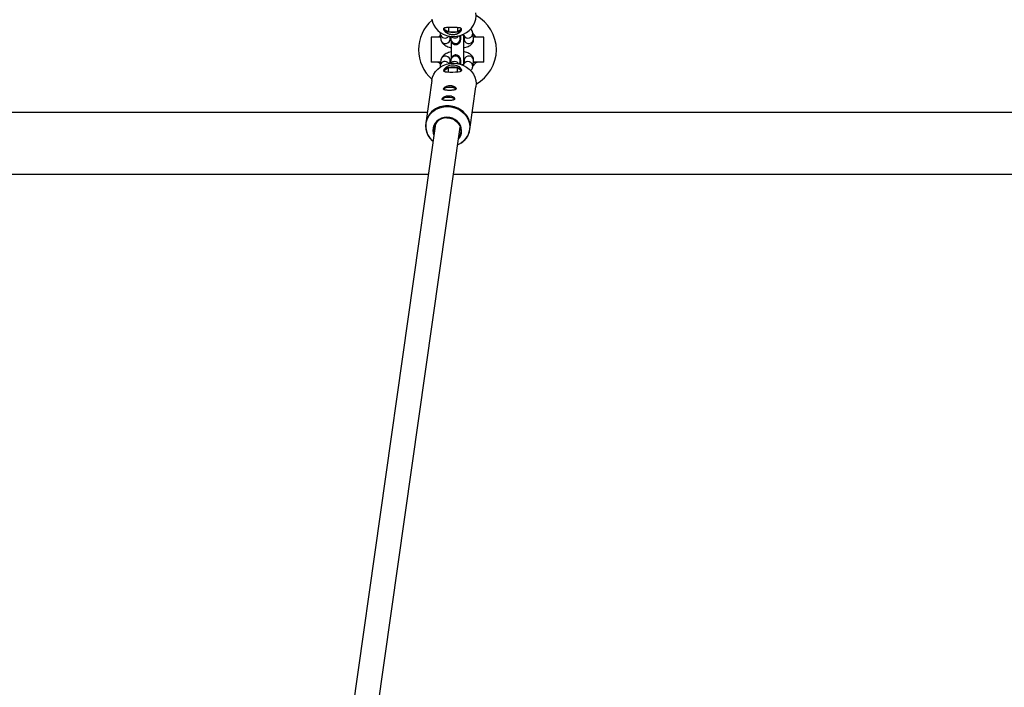
# Model space of a CAD drawing. Units: millimetres. Extents: x -6487 to 6263, y -10024 to -4524.
# Drawn here: x -881 to -249, y -7684 to -7255 of the extents above; entities that cross this region are included whole.
import ezdxf

# ---------------------------------------------------------------- set-up
doc = ezdxf.new("R2010")
doc.units = ezdxf.units.MM

msp = doc.modelspace()

# ---------------------------------------------------------------- linework, layer by layer
at = {"color": 7, "linetype": 'Continuous', "lineweight": 25}
for p, q in [((-608.06, -7260.31), (-608.93, -7260.95)), ((-608.93, -7260.95), (-605.76, -7262.89)), ((-605.69, -7260.11), (-605.76, -7262.89)), ((-605.76, -7262.89), (-599.97, -7262.9)), ((-599.91, -7260.16), (-599.97, -7262.9)), ((-599.97, -7262.9), (-597.35, -7260.95)), ((-597.35, -7260.95), (-598.07, -7260.51)), ((-589.66, -7267.1), (-590.15, -7263.62)), ((-616.85, -7266.36), (-616.85, -7282.36)), ((-610.8, -7266.36), (-616.85, -7266.36)), ((-612.7, -7266.26), (-612.7, -7266.36)), ((-610.81, -7266.26), (-612.7, -7266.26)), ((-611.06, -7264.43), (-610.58, -7267.92)), ((-604.64, -7267.1), (-604.83, -7265.67)), ((-604.47, -7266.26), (-604.75, -7266.26)), ((-604.45, -7266.36), (-604.74, -7266.36)), ((-604.55, -7265.7), (-604.24, -7267.89)), ((-604, -7268.87), (-604, -7279.79)), ((-598.3, -7267.06), (-598.55, -7265.26)), ((-596, -7265.08), (-595.6, -7267.93)), ((-596, -7283.65), (-596, -7265.08)), ((-596, -7265.86), (-595.89, -7265.86)), ((-595.82, -7266.36), (-596, -7266.36)), ((-595.76, -7266.81), (-596, -7266.91)), ((-587.3, -7266.26), (-589.78, -7266.26)), ((-583.15, -7266.36), (-589.76, -7266.36)), ((-587.3, -7266.36), (-587.3, -7266.26)), ((-583.15, -7282.36), (-583.15, -7266.36)), ((-610.8, -7282.36), (-616.85, -7282.36)), ((-612.7, -7282.36), (-612.7, -7282.46)), ((-610.81, -7282.46), (-612.7, -7282.46)), ((-610.58, -7280.8), (-611.06, -7284.29)), ((-604.83, -7283.06), (-604.64, -7281.63)), ((-604.47, -7282.46), (-604.75, -7282.46)), ((-604.45, -7282.36), (-604.74, -7282.36)), ((-604.71, -7282.26), (-604.42, -7282.12)), ((-604.24, -7280.84), (-604.55, -7283.02)), ((-598.55, -7283.47), (-598.3, -7281.66)), ((-595.6, -7280.8), (-596, -7283.65)), ((-595.82, -7282.36), (-596, -7282.36)), ((-595.89, -7282.87), (-596, -7282.86)), ((-590.15, -7285.11), (-589.66, -7281.62)), ((-587.3, -7282.46), (-589.78, -7282.46)), ((-583.15, -7282.36), (-589.76, -7282.36)), ((-587.3, -7282.46), (-587.3, -7282.36)), ((-608.93, -7287.78), (-605.76, -7285.83)), ((-608.06, -7288.42), (-608.93, -7287.78)), ((-605.69, -7288.62), (-605.76, -7285.83)), ((-605.76, -7285.83), (-599.97, -7285.83)), ((-599.91, -7288.57), (-599.97, -7285.83)), ((-599.97, -7285.83), (-597.35, -7287.77)), ((-597.35, -7287.77), (-598.07, -7288.21)), ((-616.52, -7294.13), (-620.33, -7321.53)), ((-592.01, -7325.47), (-588.2, -7298.07)), ((-614.09, -7321.96), (-697.96, -7912.76)), ((-682.07, -7914.7), (-598.21, -7323.95)), ((-618.68, -7354.36), (-1203.38, -7354.36)), ((-17.81, -7354.36), (-602.52, -7354.36))]:
    msp.add_line(p, q, dxfattribs=at)
at = {"color": 8, "linetype": 'Continuous', "lineweight": 25}
for p, q in [((-598.28, -7267.48), (-598.3, -7267.06)), ((-598.28, -7281.25), (-598.3, -7281.66)), ((-1190.84, -7314.36), (-619.34, -7314.36)), ((-590.46, -7314.36), (-18.92, -7314.36))]:
    msp.add_line(p, q, dxfattribs=at)
at = {"color": 7, "linetype": 'Continuous', "lineweight": 25, "flags": 128}
for points in [[(-616.52, -7254.6), (-616.51, -7254.69), (-616.04, -7256.7), (-615.23, -7258.61), (-614.1, -7260.37), (-612.69, -7261.95), (-611.02, -7263.29), (-609.13, -7264.38), (-607.09, -7265.17), (-604.92, -7265.65), (-602.69, -7265.82), (-600.45, -7265.65), (-598.26, -7265.17), (-596.17, -7264.38), (-594.24, -7263.3), (-592.5, -7261.96), (-591, -7260.39), (-589.79, -7258.62), (-588.89, -7256.71), (-588.31, -7254.7), (-588.08, -7252.64), (-588.2, -7250.66)], [(-599.97, -7262.9), (-599.37, -7262.73), (-598.82, -7262.54), (-598.36, -7262.32), (-597.97, -7262.08), (-597.67, -7261.81), (-597.47, -7261.54), (-597.36, -7261.25), (-597.34, -7261.1)], [(-610.98, -7265.04), (-611.65, -7265.9), (-611.91, -7266.26)], [(-604.82, -7265.77), (-604.73, -7265.79), (-604.53, -7265.83)], [(-616.52, -7294.13), (-616.51, -7294.04), (-616.04, -7292.03), (-615.23, -7290.12), (-614.1, -7288.35), (-612.69, -7286.78), (-611.02, -7285.43), (-609.13, -7284.35), (-607.09, -7283.56), (-604.92, -7283.07), (-602.69, -7282.91), (-600.45, -7283.07), (-598.26, -7283.55), (-596.17, -7284.35), (-594.24, -7285.43), (-592.5, -7286.77), (-591, -7288.34), (-589.79, -7290.11), (-588.89, -7292.02), (-588.31, -7294.03), (-588.08, -7296.09), (-588.2, -7298.07)], [(-611.91, -7282.46), (-611.65, -7282.83), (-610.98, -7283.68)], [(-604.53, -7282.9), (-604.73, -7282.94), (-604.82, -7282.95)], [(-608.9, -7287.64), (-608.74, -7288.12), (-608, -7288.45), (-606.71, -7288.59), (-604.94, -7288.63), (-603.03, -7288.63), (-601.25, -7288.62), (-599.65, -7288.56), (-598.32, -7288.36), (-597.51, -7287.89), (-597.37, -7287.17), (-597.81, -7286.32), (-598.78, -7285.4), (-600.31, -7284.6), (-602.2, -7284.18), (-604.06, -7284.24), (-605.77, -7284.71), (-607.26, -7285.51), (-608.39, -7286.51), (-608.92, -7287.43), (-608.94, -7287.53), (-608.94, -7287.53)], [(-599.97, -7285.83), (-599.37, -7285.99), (-598.82, -7286.19), (-598.36, -7286.41), (-597.97, -7286.65), (-597.67, -7286.91), (-597.47, -7287.19), (-597.36, -7287.48), (-597.34, -7287.63)], [(-608.88, -7299.81), (-608.64, -7299.35), (-608.07, -7298.94), (-607.21, -7298.6), (-606.15, -7298.37), (-604.97, -7298.26), (-603.79, -7298.3), (-602.7, -7298.46), (-601.81, -7298.75), (-601.2, -7299.13), (-600.91, -7299.57), (-600.89, -7299.71)], [(-608.83, -7299.81), (-608.59, -7299.36), (-608.03, -7298.95), (-607.18, -7298.61), (-606.13, -7298.38), (-604.97, -7298.28), (-603.8, -7298.32), (-602.73, -7298.48), (-601.85, -7298.76), (-601.24, -7299.14), (-600.96, -7299.58), (-600.94, -7299.65)], [(-609.78, -7306.3), (-609.54, -7305.85), (-608.97, -7305.43), (-608.11, -7305.09), (-607.05, -7304.86), (-605.87, -7304.76), (-604.69, -7304.79), (-603.61, -7304.96), (-602.72, -7305.25), (-602.1, -7305.63), (-601.81, -7306.07), (-601.79, -7306.2)], [(-609.73, -7306.3), (-609.5, -7305.85), (-608.93, -7305.44), (-608.08, -7305.11), (-607.03, -7304.88), (-605.87, -7304.78), (-604.71, -7304.81), (-603.64, -7304.98), (-602.76, -7305.26), (-602.15, -7305.64), (-601.86, -7306.07), (-601.85, -7306.15)], [(-599.29, -7331.57), (-598.75, -7330.88), (-597.94, -7329.41), (-597.45, -7327.81), (-597.32, -7326.15), (-597.54, -7324.49), (-598.1, -7322.89), (-598.99, -7321.42), (-600.17, -7320.13), (-601.59, -7319.07), (-603.21, -7318.28), (-604.95, -7317.8), (-606.75, -7317.63), (-608.55, -7317.8), (-610.26, -7318.28), (-611.84, -7319.07), (-613.21, -7320.13), (-614.32, -7321.42), (-615.14, -7322.9), (-615.62, -7324.49), (-615.76, -7326.16), (-615.54, -7327.82), (-615.1, -7329.13)], [(-606.73, -7318.06), (-604.98, -7318.22), (-603.29, -7318.71), (-601.73, -7319.49), (-600.37, -7320.55), (-599.26, -7321.83), (-598.45, -7323.29), (-597.97, -7324.86), (-597.84, -7326.48), (-598.07, -7328.09), (-598.64, -7329.61), (-599.13, -7330.43)]]:
    msp.add_lwpolyline(points, dxfattribs=at)
at = {"color": 8, "linetype": 'Continuous', "lineweight": 25, "flags": 128}
msp.add_lwpolyline([(-615.67, -7333.15), (-616.12, -7332.74), (-617.59, -7331.12), (-618.77, -7329.31), (-619.62, -7327.36), (-620.13, -7325.31), (-620.27, -7323.22), (-620.05, -7321.15), (-619.47, -7319.14), (-618.55, -7317.25), (-617.3, -7315.53), (-615.77, -7314.02), (-614, -7312.76), (-612.02, -7311.79), (-609.88, -7311.12), (-607.66, -7310.79), (-605.4, -7310.79), (-603.15, -7311.12), (-600.99, -7311.78), (-598.96, -7312.75), (-597.12, -7314.01), (-595.51, -7315.52), (-594.18, -7317.24), (-593.17, -7319.13), (-592.49, -7321.13), (-592.16, -7323.21), (-592.2, -7325.3), (-592.6, -7327.35), (-593.36, -7329.3), (-594.44, -7331.11), (-595.83, -7332.73), (-597.49, -7334.12), (-599.38, -7335.24), (-599.84, -7335.46)], dxfattribs=at)
at = {"color": 7, "linetype": 'Continuous', "lineweight": 25}
for centre, radius, start, end in [((-600, -7274.36), 25, 130.90618, 229.09388), ((-600, -7274.36), 25, 298.47332, 61.52661), ((-605.65, -7259.16), 3.74, 208.63218, 268.25435), ((-602.86, -7249.25), 13.95, 257.99806, 281.94929), ((-600, -7274.36), 14.4, 34.22887, 47.23019), ((-600, -7274.36), 14.4, 313.39709, 325.77113), ((-605.65, -7289.57), 3.74, 91.74565, 151.36782), ((-602.86, -7299.48), 13.95, 78.05071, 102.00194), ((-607.75, -7323.23), 12.65, 106.39037, 219.8517), ((-604.59, -7323.68), 12.65, 302.15341, 56.68833), ((-607.14, -7326.06), 8.01, 87.02708, 193.56619)]:
    msp.add_arc(centre, radius, start, end, dxfattribs=at)
at = {"color": 8, "linetype": 'Continuous', "lineweight": 25}
for centre, radius, start, end in [((-593.17, -7263.82), 3.03, 208.08291, 3.77993), ((-608.1, -7263.81), 3.02, 191.00381, 325.32843), ((-607.63, -7267.35), 3, 191.03925, 4.79126), ((-601.29, -7267.27), 3.02, 191.8004, 356.09535), ((-601.8, -7263.64), 3.13, 222.43201, 325.14168), ((-592.66, -7267.35), 3, 191.03925, 4.79126), ((-608.11, -7284.92), 3.02, 34.71131, 168.16367), ((-607.63, -7281.38), 3, 355.20874, 168.96075), ((-601.29, -7281.45), 3.02, 3.90465, 168.1996), ((-601.8, -7285.09), 3.13, 34.85838, 137.56793), ((-593.17, -7284.91), 3.03, 356.32028, 151.38718), ((-592.66, -7281.37), 3, 355.20874, 168.96075), ((-606.52, -7325.43), 15.11, 89.9314, 108.50777), ((-606.46, -7325.64), 15.32, 54.86224, 90.15246)]:
    msp.add_arc(centre, radius, start, end, dxfattribs=at)
at = {"color": 7, "linetype": 'Continuous', "lineweight": 25}
for points, knots in [([(-611.05, -7263.26), (-611.08, -7263.61), (-611.12, -7264), (-611.07, -7264.39), (-611.06, -7264.43)], [0, 0, 0, 0, 0.877078, 1, 1, 1, 1]), ([(-608.94, -7261.2), (-608.96, -7261.05), (-608.94, -7260.92), (-608.83, -7260.69), (-608.74, -7260.59), (-608.49, -7260.43), (-608.33, -7260.37), (-608.04, -7260.29), (-607.94, -7260.26), (-607.72, -7260.23), (-607.6, -7260.21), (-607.23, -7260.16), (-606.95, -7260.14), (-606.35, -7260.12), (-606.03, -7260.11), (-605.52, -7260.1), (-605.35, -7260.1), (-604.99, -7260.1), (-604.81, -7260.09), (-604.25, -7260.09), (-603.87, -7260.09), (-603.11, -7260.09), (-602.72, -7260.09), (-601.96, -7260.1), (-601.59, -7260.1), (-600.87, -7260.11), (-600.52, -7260.12), (-599.88, -7260.15), (-599.57, -7260.17), (-599, -7260.23), (-598.75, -7260.27), (-598.41, -7260.34), (-598.3, -7260.37), (-598.1, -7260.44), (-598.01, -7260.47), (-597.76, -7260.6), (-597.63, -7260.69), (-597.44, -7260.92), (-597.38, -7261.05), (-597.35, -7261.28), (-597.34, -7261.35), (-597.36, -7261.52), (-597.38, -7261.6), (-597.46, -7261.87), (-597.56, -7262.05), (-597.75, -7262.34), (-597.82, -7262.43), (-597.98, -7262.62), (-598.07, -7262.72), (-598.36, -7263), (-598.59, -7263.19), (-599.1, -7263.55), (-599.37, -7263.71), (-599.83, -7263.93), (-599.98, -7264), (-600.31, -7264.13), (-600.48, -7264.19), (-600.99, -7264.35), (-601.35, -7264.44), (-602.09, -7264.55), (-602.48, -7264.58), (-603.24, -7264.58), (-603.62, -7264.55), (-604.38, -7264.44), (-604.75, -7264.35), (-605.46, -7264.14), (-605.81, -7264), (-606.46, -7263.71), (-606.76, -7263.54), (-607.17, -7263.28), (-607.31, -7263.19), (-607.56, -7263), (-607.68, -7262.91), (-608.01, -7262.62), (-608.21, -7262.43), (-608.54, -7262.05), (-608.67, -7261.86), (-608.86, -7261.51), (-608.91, -7261.35), (-608.94, -7261.2)], [0, 0, 0, 0, 0.03125, 0.03125, 0.0625, 0.0625, 0.09375, 0.09375, 0.109375, 0.109375, 0.125, 0.125, 0.15625, 0.15625, 0.1875, 0.1875, 0.203125, 0.203125, 0.21875, 0.21875, 0.25, 0.25, 0.28125, 0.28125, 0.3125, 0.3125, 0.34375, 0.34375, 0.375, 0.375, 0.40625, 0.40625, 0.421875, 0.421875, 0.4375, 0.4375, 0.46875, 0.46875, 0.5, 0.5, 0.515625, 0.515625, 0.53125, 0.53125, 0.5625, 0.5625, 0.578125, 0.578125, 0.59375, 0.59375, 0.625, 0.625, 0.65625, 0.65625, 0.671875, 0.671875, 0.6875, 0.6875, 0.71875, 0.71875, 0.75, 0.75, 0.78125, 0.78125, 0.8125, 0.8125, 0.84375, 0.84375, 0.875, 0.875, 0.890625, 0.890625, 0.90625, 0.90625, 0.9375, 0.9375, 0.96875, 0.96875, 1, 1, 1, 1]), ([(-590.15, -7263.62), (-590.23, -7263.26), (-590.38, -7262.55), (-590.91, -7261.64), (-591.36, -7261.16), (-591.58, -7260.93)], [0, 0, 0, 0, 0.344796, 0.683492, 1, 1, 1, 1]), ([(-610.58, -7267.92), (-610.5, -7268.28), (-610.34, -7268.99), (-609.79, -7269.93), (-609.06, -7270.74), (-608.11, -7271.47), (-606.89, -7272.12), (-605.51, -7272.64), (-604.47, -7272.87), (-604, -7272.97)], [0, 0, 0, 0, 0.124273, 0.246348, 0.373877, 0.515165, 0.67704, 0.854332, 1, 1, 1, 1]), ([(-604.42, -7266.61), (-604.45, -7266.6), (-604.6, -7266.54), (-604.67, -7266.5), (-604.72, -7266.46)], [0, 0, 0, 0, 0.1734, 1, 1, 1, 1]), ([(-604.24, -7267.89), (-604.22, -7268.03), (-604.18, -7268.31), (-604.09, -7268.72), (-603.92, -7269.22), (-603.61, -7269.78), (-603.13, -7270.32), (-602.45, -7270.79), (-601.59, -7271.07), (-600.66, -7271.08), (-599.82, -7270.82), (-599.16, -7270.39), (-598.69, -7269.9), (-598.38, -7269.41), (-598.19, -7268.95), (-598.07, -7268.53), (-597.97, -7268.03), (-597.89, -7267.35), (-597.81, -7266.32), (-597.76, -7265.48), (-597.74, -7264.95), (-597.74, -7264.91)], [0, 0, 0, 0, 0.052657, 0.100843, 0.145607, 0.184762, 0.230064, 0.280947, 0.335986, 0.39256, 0.447093, 0.493785, 0.535397, 0.573202, 0.609202, 0.649139, 0.701687, 0.794938, 0.891054, 0.99257, 1, 1, 1, 1]), ([(-598.28, -7267.16), (-598.29, -7267.16), (-598.29, -7267.15), (-598.3, -7267.08), (-598.3, -7267.06)], [0, 0, 0, 0, 0.721601, 1, 1, 1, 1]), ([(-597.13, -7264.64), (-597.04, -7264.66), (-596.67, -7264.76), (-596.21, -7264.96), (-595.81, -7265.18), (-595.77, -7265.22), (-595.75, -7265.24)], [0, 0, 0, 0, 0.102416, 0.424832, 0.721917, 1, 1, 1, 1]), ([(-596, -7273.06), (-595.81, -7273.03), (-595.04, -7272.91), (-593.82, -7272.53), (-592.45, -7271.94), (-591.35, -7271.2), (-590.53, -7270.35), (-589.95, -7269.4), (-589.63, -7268.34), (-589.6, -7267.56), (-589.66, -7267.15), (-589.66, -7267.1)], [0, 0, 0, 0, 0.054043, 0.212498, 0.379583, 0.522839, 0.647214, 0.762561, 0.874127, 0.985178, 1, 1, 1, 1]), ([(-604, -7275.75), (-604.03, -7275.75), (-604.62, -7275.85), (-605.71, -7276.17), (-607.22, -7276.75), (-608.47, -7277.49), (-609.44, -7278.35), (-610.1, -7279.27), (-610.46, -7280.12), (-610.55, -7280.64), (-610.58, -7280.8)], [0, 0, 0, 0, 0.007614, 0.177801, 0.354572, 0.542766, 0.689138, 0.820275, 0.94337, 1, 1, 1, 1]), ([(-589.66, -7281.62), (-589.64, -7281.24), (-589.59, -7280.49), (-589.92, -7279.41), (-590.46, -7278.47), (-591.2, -7277.67), (-592.14, -7276.98), (-593.34, -7276.38), (-594.64, -7275.92), (-595.6, -7275.74), (-596, -7275.66)], [0, 0, 0, 0, 0.1167355, 0.2312299, 0.3423046, 0.4570638, 0.5829872, 0.7269798, 0.8870852, 1, 1, 1, 1]), ([(-597.74, -7283.81), (-597.75, -7283.58), (-597.78, -7282.88), (-597.84, -7281.93), (-597.93, -7280.98), (-598.03, -7280.36), (-598.19, -7279.77), (-598.41, -7279.25), (-598.78, -7278.7), (-599.35, -7278.18), (-600.13, -7277.78), (-601.05, -7277.62), (-601.97, -7277.75), (-602.74, -7278.11), (-603.3, -7278.58), (-603.69, -7279.08), (-603.93, -7279.56), (-604.08, -7280), (-604.18, -7280.4), (-604.22, -7280.68), (-604.24, -7280.84)], [0, 0, 0, 0, 0.050393, 0.147391, 0.247726, 0.347013, 0.392563, 0.430846, 0.472705, 0.520647, 0.573763, 0.62986, 0.689948, 0.740109, 0.78409, 0.823689, 0.860198, 0.897361, 0.941952, 1, 1, 1, 1]), ([(-598.3, -7281.66), (-598.29, -7281.6), (-598.27, -7281.52), (-598.28, -7281.56), (-598.28, -7281.56)], [0, 0, 0, 0, 0.9526073, 1, 1, 1, 1]), ([(-596, -7281.83), (-595.96, -7281.84), (-595.85, -7281.87), (-595.79, -7281.9), (-595.76, -7281.91)], [0, 0, 0, 0, 0.396663, 1, 1, 1, 1]), ([(-611.06, -7284.29), (-611.11, -7284.68), (-611.16, -7285.08), (-611.06, -7285.46), (-611.05, -7285.47)], [0, 0, 0, 0, 0.967214, 1, 1, 1, 1]), ([(-595.77, -7283.51), (-595.76, -7283.51), (-595.74, -7283.48), (-595.94, -7283.63), (-596.38, -7283.85), (-596.87, -7284.01), (-597.12, -7284.09)], [0, 0, 0, 0, 0.101329, 0.381233, 0.67991, 1, 1, 1, 1]), ([(-591.6, -7287.78), (-591.49, -7287.69), (-591.11, -7287.37), (-590.63, -7286.64), (-590.27, -7285.8), (-590.18, -7285.28), (-590.15, -7285.11)], [0, 0, 0, 0, 0.137803, 0.501521, 0.842933, 1, 1, 1, 1]), ([(-608.89, -7299.41), (-608.9, -7299.51), (-608.89, -7299.61), (-608.82, -7299.78), (-608.76, -7299.86), (-608.58, -7299.99), (-608.47, -7300.05), (-608.21, -7300.16), (-608.05, -7300.2), (-607.71, -7300.28), (-607.52, -7300.31), (-607.1, -7300.35), (-606.87, -7300.37), (-606.41, -7300.4), (-606.16, -7300.41), (-605.65, -7300.43), (-605.39, -7300.43), (-604.87, -7300.43), (-604.6, -7300.43), (-604.08, -7300.41), (-603.83, -7300.4), (-603.33, -7300.37), (-603.09, -7300.35), (-602.64, -7300.3), (-602.43, -7300.27), (-602.04, -7300.2), (-601.86, -7300.16), (-601.55, -7300.05), (-601.41, -7299.99), (-601.18, -7299.85), (-601.09, -7299.78), (-600.96, -7299.61), (-600.92, -7299.51), (-600.89, -7299.31), (-600.9, -7299.2), (-600.98, -7298.97), (-601.04, -7298.85), (-601.22, -7298.62), (-601.33, -7298.5), (-601.6, -7298.27), (-601.75, -7298.16), (-602.1, -7297.94), (-602.3, -7297.84), (-602.71, -7297.67), (-602.94, -7297.59), (-603.41, -7297.47), (-603.66, -7297.42), (-604.17, -7297.35), (-604.43, -7297.34), (-604.96, -7297.34), (-605.22, -7297.35), (-605.74, -7297.42), (-606, -7297.47), (-606.49, -7297.59), (-606.72, -7297.67), (-607.17, -7297.85), (-607.38, -7297.95), (-607.77, -7298.16), (-607.94, -7298.27), (-608.26, -7298.5), (-608.39, -7298.62), (-608.62, -7298.85), (-608.71, -7298.97), (-608.84, -7299.2), (-608.88, -7299.31), (-608.89, -7299.41)], [0, 0, 0, 0, 0.03125, 0.03125, 0.0625, 0.0625, 0.09375, 0.09375, 0.125, 0.125, 0.15625, 0.15625, 0.1875, 0.1875, 0.21875, 0.21875, 0.25, 0.25, 0.28125, 0.28125, 0.3125, 0.3125, 0.34375, 0.34375, 0.375, 0.375, 0.40625, 0.40625, 0.4375, 0.4375, 0.46875, 0.46875, 0.5, 0.5, 0.53125, 0.53125, 0.5625, 0.5625, 0.59375, 0.59375, 0.625, 0.625, 0.65625, 0.65625, 0.6875, 0.6875, 0.71875, 0.71875, 0.75, 0.75, 0.78125, 0.78125, 0.8125, 0.8125, 0.84375, 0.84375, 0.875, 0.875, 0.90625, 0.90625, 0.9375, 0.9375, 0.96875, 0.96875, 1, 1, 1, 1]), ([(-609.79, -7305.91), (-609.81, -7306.01), (-609.8, -7306.1), (-609.72, -7306.28), (-609.66, -7306.35), (-609.49, -7306.49), (-609.38, -7306.55), (-609.11, -7306.66), (-608.96, -7306.7), (-608.61, -7306.77), (-608.42, -7306.8), (-608, -7306.85), (-607.78, -7306.87), (-607.31, -7306.9), (-607.06, -7306.91), (-606.55, -7306.92), (-606.29, -7306.93), (-605.77, -7306.93), (-605.5, -7306.92), (-604.98, -7306.91), (-604.73, -7306.9), (-604.23, -7306.87), (-603.99, -7306.85), (-603.54, -7306.8), (-603.33, -7306.77), (-602.94, -7306.7), (-602.76, -7306.65), (-602.45, -7306.55), (-602.31, -7306.49), (-602.08, -7306.35), (-601.99, -7306.27), (-601.86, -7306.1), (-601.82, -7306.01), (-601.79, -7305.8), (-601.81, -7305.7), (-601.88, -7305.47), (-601.94, -7305.35), (-602.12, -7305.12), (-602.23, -7305), (-602.5, -7304.76), (-602.65, -7304.65), (-603, -7304.44), (-603.2, -7304.34), (-603.62, -7304.17), (-603.84, -7304.09), (-604.32, -7303.96), (-604.56, -7303.92), (-605.07, -7303.85), (-605.33, -7303.83), (-605.86, -7303.83), (-606.12, -7303.85), (-606.64, -7303.92), (-606.9, -7303.97), (-607.39, -7304.09), (-607.63, -7304.17), (-608.08, -7304.34), (-608.29, -7304.44), (-608.67, -7304.65), (-608.85, -7304.77), (-609.16, -7305), (-609.29, -7305.12), (-609.52, -7305.35), (-609.61, -7305.47), (-609.74, -7305.7), (-609.78, -7305.81), (-609.79, -7305.91)], [0, 0, 0, 0, 0.03125, 0.03125, 0.0625, 0.0625, 0.09375, 0.09375, 0.125, 0.125, 0.15625, 0.15625, 0.1875, 0.1875, 0.21875, 0.21875, 0.25, 0.25, 0.28125, 0.28125, 0.3125, 0.3125, 0.34375, 0.34375, 0.375, 0.375, 0.40625, 0.40625, 0.4375, 0.4375, 0.46875, 0.46875, 0.5, 0.5, 0.53125, 0.53125, 0.5625, 0.5625, 0.59375, 0.59375, 0.625, 0.625, 0.65625, 0.65625, 0.6875, 0.6875, 0.71875, 0.71875, 0.75, 0.75, 0.78125, 0.78125, 0.8125, 0.8125, 0.84375, 0.84375, 0.875, 0.875, 0.90625, 0.90625, 0.9375, 0.9375, 0.96875, 0.96875, 1, 1, 1, 1])]:
    msp.add_open_spline(points, degree=3, knots=knots, dxfattribs=at)

doc.saveas('drawing.dxf')
